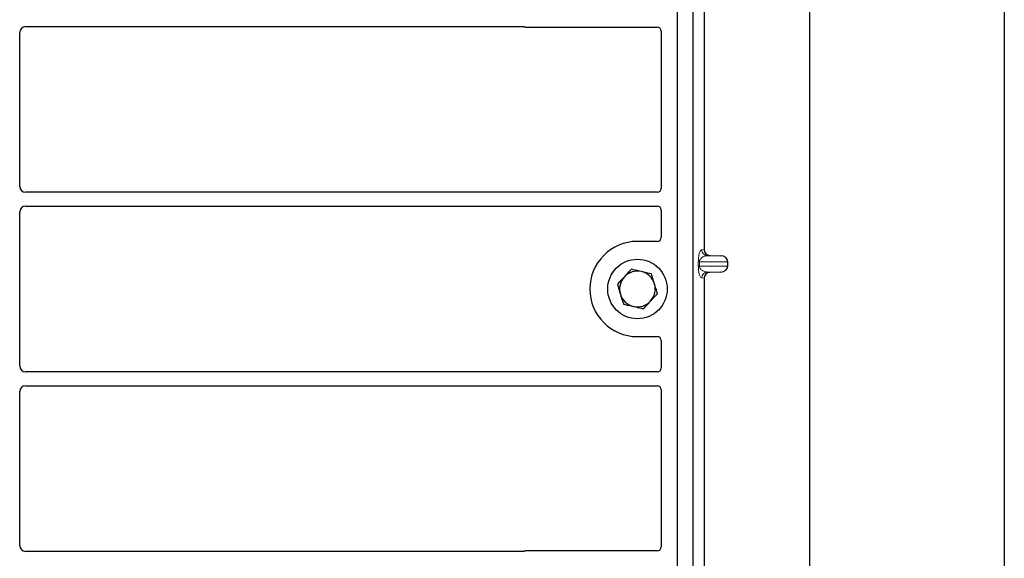
# Model space of a CAD drawing. Units: millimetres. Extents: x 0 to 420, y 0 to 297.
# Drawn here: x 121 to 154, y 201 to 219 of the extents above; entities that cross this region are included whole.
import ezdxf

# ---------------------------------------------------------------- set-up
doc = ezdxf.new("R2010")
doc.units = ezdxf.units.MM

msp = doc.modelspace()

# ---------------------------------------------------------------- linework, layer by layer
at = {"color": 7, "linetype": 'Continuous', "lineweight": 25}
for p, q in [((154.43288, 275.05918), (154.43288, 111.05918)), ((147.89955, 123.41666), (147.89955, 262.0785)), ((143.43288, 227.04189), (143.43288, 192.37522)), ((143.96621, 227.04189), (143.96621, 192.37522)), ((144.34099, 222.73539), (144.34099, 211.03487)), ((121.53212, 218.52522), (138.27052, 218.52522)), ((138.36491, 218.50855), (142.76751, 218.50855)), ((121.33288, 213.15779), (121.33288, 218.32598)), ((142.89955, 218.37652), (142.89955, 213.09077)), ((142.76653, 212.95855), (121.53212, 212.95855)), ((121.33288, 207.12446), (121.33288, 212.29265)), ((121.53212, 212.49189), (142.76653, 212.49189)), ((142.89955, 212.35967), (142.89955, 211.44059)), ((142.76751, 211.30855), (142.09955, 211.30855)), ((144.53676, 210.83539), (144.89962, 210.8252)), ((145.13969, 210.47827), (145.13969, 210.62533)), ((144.89962, 210.27839), (144.53676, 210.2682)), ((144.34099, 210.06872), (144.34099, 198.36821)), ((142.09955, 208.10855), (142.76751, 208.10855)), ((142.89955, 207.97652), (142.89955, 207.05744)), ((142.76653, 206.92522), (121.53212, 206.92522)), ((121.33288, 201.09112), (121.33288, 206.25931)), ((121.53212, 206.45855), (142.76653, 206.45855)), ((142.89955, 206.32633), (142.89955, 201.04059)), ((138.27052, 200.89189), (121.53212, 200.89189)), ((142.76751, 200.90855), (138.36491, 200.90855))]:
    msp.add_line(p, q, dxfattribs=at)
at = {"color": 8, "linetype": 'Continuous', "lineweight": 18}
for p, q in [((144.25918, 211.02508), (144.34099, 211.03487)), ((144.14653, 210.47827), (144.14653, 210.62533)), ((144.18379, 210.62533), (144.14653, 210.62533)), ((144.18379, 210.62533), (144.18379, 210.47827)), ((144.18379, 210.62533), (145.13969, 210.62533)), ((144.53676, 210.83539), (144.45163, 210.8252)), ((144.89962, 210.8252), (144.45163, 210.8252)), ((144.18379, 210.47827), (144.14653, 210.47827)), ((145.13969, 210.47827), (144.18379, 210.47827)), ((144.89962, 210.27839), (144.45163, 210.27839)), ((144.45163, 210.27839), (144.53676, 210.2682)), ((144.34099, 210.06872), (144.25918, 210.07851))]:
    msp.add_line(p, q, dxfattribs=at)
at = {"color": 7, "linetype": 'Continuous', "lineweight": 25}
msp.add_circle((142.09955, 209.70855), 1, dxfattribs=at)
for radius, start, end in [(1.6, 90, 270), (0.6, 77.091823, 137.091823), (0.6, 17.091823, 77.091823), (0.6, 137.091823, 197.091823), (0.6, 317.091823, 17.091823), (0.6, 197.091823, 257.091823), (0.6, 257.091823, 317.091823)]:
    msp.add_arc((142.09955, 209.70855), radius, start, end, dxfattribs=at)
at = {"color": 8, "linetype": 'Continuous', "lineweight": 18}
for centre, start, end in [((144.45882, 211.02471), 179.893336, 267.934833), ((144.45882, 210.07888), 92.065167, 180.106664)]:
    msp.add_arc(centre, 0.19964, start, end, dxfattribs=at)
at = {"color": 7, "linetype": 'Continuous', "lineweight": 25}
for centre, major_axis, ratio, start_param, end_param in [((121.53364, 218.32445), (0.1425, -0.1425), 0.99243251, 2.35999259, 3.92319272), ((138.36752, 218.6432), (0.09613, 0.09613), 0.98081485, 3.56853826, 3.91730564), ((142.7649, 218.37391), (-0.09613, -0.09613), 0.98081485, 2.36587967, 3.91730564), ((121.53364, 213.15932), (0.1425, 0.1425), 0.99243251, 2.35999259, 3.92319272), ((142.7649, 213.09239), (0.11473, -0.07142), 0.98657238, 5.27528186, 6.83394815), ((121.53364, 212.29112), (0.1425, -0.1425), 0.99243251, 2.35999259, 3.92319272), ((142.7649, 212.35804), (0.11473, 0.07142), 0.98657238, 5.73242246, 7.29108876), ((142.7649, 211.4432), (-0.09613, 0.09613), 0.98081485, 2.36587967, 3.91730564), ((144.54295, 211.03534), (0.20056, 0.024), 0.99013075, 3.02365294, 4.56376995), ((144.89094, 210.62533), (-0.24875, 0), 0.80400826, 3.14159265, 4.6774824), ((144.54295, 210.06825), (0.20056, -0.024), 0.99013075, 1.71941536, 3.25953236), ((144.89094, 210.47827), (-0.24875, 0), 0.80400826, 1.60570291, 3.14159265), ((142.7649, 207.97391), (-0.09613, -0.09613), 0.98081485, 2.36587967, 3.91730564), ((121.53364, 207.12598), (0.1425, 0.1425), 0.99243251, 2.35999259, 3.92319272), ((142.7649, 207.05906), (0.11473, -0.07142), 0.98657238, 5.27528186, 6.83394815), ((121.53364, 206.25779), (0.1425, -0.1425), 0.99243251, 2.35999259, 3.92319272), ((142.7649, 206.32471), (0.11473, 0.07142), 0.98657238, 5.73242246, 7.29108876), ((121.53364, 201.09265), (0.1425, 0.1425), 0.99243251, 2.35999259, 3.92319272), ((142.7649, 201.0432), (-0.09613, 0.09613), 0.98081485, 2.36587967, 3.91730564), ((138.36752, 200.77391), (0.09613, -0.09613), 0.98081485, 2.36587967, 2.71464705)]:
    msp.add_ellipse(centre, major_axis=major_axis, ratio=ratio, start_param=start_param, end_param=end_param, dxfattribs=at)
for points, knots in [([(138.27052, 218.52522), (138.27865, 218.52483), (138.29096, 218.52423), (138.30712, 218.52066), (138.31508, 218.518), (138.31907, 218.51666)], [0, 0, 0, 0, 0.49205422, 0.74500317, 1, 1, 1, 1]), ([(138.27052, 218.52522), (138.27865, 218.52483), (138.29096, 218.52423), (138.30712, 218.52066), (138.31508, 218.518), (138.31907, 218.51666)], [0, 0, 0, 0, 0.49205422, 0.74500317, 1, 1, 1, 1]), ([(141.89592, 210.37077), (141.85762, 210.32957), (141.78031, 210.2464), (141.7004, 210.16043), (141.66008, 210.11705)], [0, 0, 0, 0, 0.49545796, 1, 1, 1, 1]), ([(142.23358, 210.29339), (142.14172, 210.31444), (142.02741, 210.34064), (141.9175, 210.36583), (141.89592, 210.37077)], [0, 0, 0, 0, 0.8036473, 1, 1, 1, 1]), ([(142.57124, 210.21601), (142.48439, 210.23591), (142.37299, 210.26144), (142.25875, 210.28762), (142.23358, 210.29339)], [0, 0, 0, 0, 0.779636076, 1, 1, 1, 1]), ([(142.67305, 209.88489), (142.67063, 209.89274), (142.65236, 209.95218), (142.6179, 210.06424), (142.58689, 210.16511), (142.57124, 210.21601)], [0, 0, 0, 0, 0.07009003, 0.53078443, 1, 1, 1, 1]), ([(141.66008, 210.11705), (141.65449, 210.11103), (141.61215, 210.06549), (141.53233, 209.97962), (141.46049, 209.90232), (141.42423, 209.86332)], [0, 0, 0, 0, 0.07009003, 0.53078443, 1, 1, 1, 1]), ([(141.42423, 209.86332), (141.44077, 209.80955), (141.47414, 209.70101), (141.50864, 209.58882), (141.52604, 209.53221)], [0, 0, 0, 0, 0.49545796, 1, 1, 1, 1]), ([(142.77486, 209.55378), (142.75832, 209.60756), (142.72495, 209.71609), (142.69045, 209.82829), (142.67305, 209.88489)], [0, 0, 0, 0, 0.49545796, 1, 1, 1, 1]), ([(141.52604, 209.53221), (141.52846, 209.52436), (141.54673, 209.46493), (141.58119, 209.35286), (141.61221, 209.252), (141.62786, 209.2011)], [0, 0, 0, 0, 0.07009003, 0.53078443, 1, 1, 1, 1]), ([(142.53901, 209.30006), (142.5446, 209.30607), (142.58694, 209.35162), (142.66676, 209.43749), (142.7386, 209.51478), (142.77486, 209.55378)], [0, 0, 0, 0, 0.07009003, 0.53078443, 1, 1, 1, 1]), ([(141.62786, 209.2011), (141.64944, 209.19615), (141.75934, 209.17096), (141.87365, 209.14477), (141.96551, 209.12371)], [0, 0, 0, 0, 0.1963527, 1, 1, 1, 1]), ([(142.30317, 209.04633), (142.34147, 209.08754), (142.41878, 209.1707), (142.49869, 209.25668), (142.53901, 209.30006)], [0, 0, 0, 0, 0.49545796, 1, 1, 1, 1]), ([(141.96551, 209.12371), (141.99069, 209.11795), (142.10493, 209.09176), (142.21632, 209.06623), (142.30317, 209.04633)], [0, 0, 0, 0, 0.22036392, 1, 1, 1, 1]), ([(138.31907, 200.90045), (138.3113, 200.89803), (138.29953, 200.89438), (138.28311, 200.89222), (138.27473, 200.892), (138.27052, 200.89189)], [0, 0, 0, 0, 0.491969333, 0.74498878, 1, 1, 1, 1]), ([(138.31907, 200.90045), (138.3113, 200.89803), (138.29953, 200.89438), (138.28311, 200.89222), (138.27473, 200.892), (138.27052, 200.89189)], [0, 0, 0, 0, 0.491969333, 0.74498878, 1, 1, 1, 1])]:
    msp.add_open_spline(points, degree=3, knots=knots, dxfattribs=at)
at = {"color": 8, "linetype": 'Continuous', "lineweight": 18}
for points, knots in [([(144.14653, 210.62533), (144.14693, 210.64965), (144.14778, 210.70234), (144.15455, 210.77719), (144.16517, 210.84712), (144.18581, 210.93369), (144.21779, 211.0057), (144.24516, 211.01852), (144.25918, 211.02508)], [0, 0, 0, 0, 0.074770631, 0.161942541, 0.267375077, 0.392839399, 0.689014056, 1, 1, 1, 1]), ([(144.45163, 210.8252), (144.43517, 210.82418), (144.40195, 210.82212), (144.35184, 210.81044), (144.30492, 210.79207), (144.26287, 210.76693), (144.22948, 210.73743), (144.20434, 210.70405), (144.19028, 210.67171), (144.18456, 210.64465), (144.18403, 210.63154), (144.18379, 210.62533)], [0, 0, 0, 0, 0.17079188, 0.34463879, 0.52118012, 0.6628504, 0.78980957, 0.88469245, 0.95075892, 0.97667912, 1, 1, 1, 1]), ([(144.25918, 210.07851), (144.24516, 210.08508), (144.21779, 210.09789), (144.18581, 210.1699), (144.16517, 210.25647), (144.15455, 210.32641), (144.14778, 210.40125), (144.14693, 210.45394), (144.14653, 210.47827)], [0, 0, 0, 0, 0.310985944, 0.607160601, 0.732624923, 0.838057459, 0.925229369, 1, 1, 1, 1]), ([(144.18379, 210.47827), (144.18403, 210.47206), (144.18456, 210.45895), (144.19028, 210.43189), (144.20434, 210.39954), (144.22948, 210.36616), (144.26287, 210.33666), (144.30492, 210.31152), (144.35184, 210.29316), (144.40195, 210.28147), (144.43517, 210.27941), (144.45163, 210.27839)], [0, 0, 0, 0, 0.023320526, 0.04924062, 0.115307437, 0.210188125, 0.337149517, 0.478816658, 0.655361168, 0.829208103, 1, 1, 1, 1])]:
    msp.add_open_spline(points, degree=3, knots=knots, dxfattribs=at)

doc.saveas('drawing.dxf')
